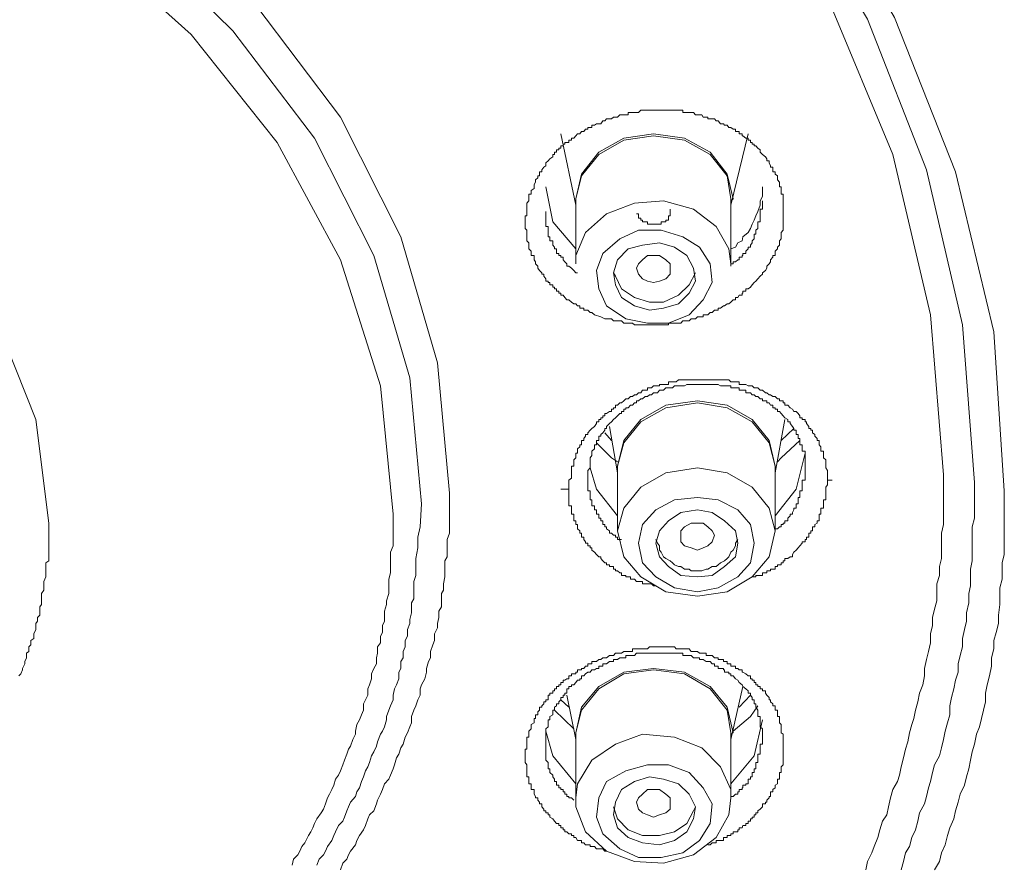
# Model space of a CAD drawing. Units: inches. Extents: x -373 to 691, y -614 to 143.
# Drawn here: x -62 to -50, y 35 to 45 of the extents above; entities that cross this region are included whole.
import ezdxf

# ---------------------------------------------------------------- set-up
doc = ezdxf.new("R2010")
doc.units = ezdxf.units.IN
doc.header["$MEASUREMENT"] = 0
doc.layers.add('图层 1', color=7, linetype='Continuous')

msp = doc.modelspace()

# ---------------------------------------------------------------- linework, layer by layer
at = {"layer": '图层 1', "color": 7, "lineweight": 9}
for points in [[(-82.185, 49.802), (-80.499, 51.118), (-78.618, 52.235), (-76.587, 53.157), (-74.432, 53.846), (-72.172, 54.323), (-69.893, 54.566), (-67.567, 54.566), (-65.266, 54.323), (-63.006, 53.846), (-60.856, 53.157), (-58.82, 52.235), (-56.957, 51.118), (-55.257, 49.802), (-53.787, 48.34), (-52.555, 46.729), (-51.566, 45.025), (-50.847, 43.206), (-50.396, 41.32), (-50.273, 39.444)], [(-81.911, 49.709), (-80.256, 50.967), (-78.423, 52.062), (-76.437, 52.981), (-74.309, 53.647), (-72.127, 54.12), (-69.867, 54.367), (-67.589, 54.367), (-65.337, 54.12), (-63.134, 53.647), (-61.024, 52.981), (-59.015, 52.062), (-57.187, 50.967), (-55.527, 49.709), (-54.087, 48.265), (-52.882, 46.68), (-51.884, 45.003), (-51.191, 43.228), (-50.767, 41.4), (-50.626, 39.541)], [(-50.988, 39.634), (-51.143, 41.519), (-51.588, 43.409), (-52.33, 45.192), (-53.363, 46.897), (-54.657, 48.495), (-56.171, 49.925), (-57.924, 51.162), (-59.862, 52.235), (-61.951, 53.078), (-64.123, 53.705), (-66.406, 54.071), (-68.728, 54.199), (-71.033, 54.071), (-73.311, 53.705), (-75.518, 53.078), (-77.602, 52.235), (-79.536, 51.162), (-81.267, 49.925), (-82.803, 48.495)], [(-80.653, 39.418), (-80.499, 40.954), (-80.053, 42.437), (-79.342, 43.85), (-78.37, 45.17), (-77.152, 46.336), (-75.717, 47.329), (-74.132, 48.115), (-72.392, 48.716), (-70.587, 49.051), (-68.728, 49.184), (-66.874, 49.051), (-65.037, 48.716), (-63.302, 48.115), (-61.717, 47.329), (-60.304, 46.336), (-59.099, 45.17), (-58.101, 43.85), (-57.39, 42.437), (-56.957, 40.954), (-56.816, 39.418)], [(-57.143, 39.289), (-57.284, 40.777), (-57.708, 42.217), (-58.405, 43.603), (-59.368, 44.866), (-60.533, 46.009), (-61.92, 46.976), (-63.478, 47.744), (-65.138, 48.318), (-66.922, 48.672), (-68.728, 48.786), (-70.538, 48.672), (-72.304, 48.318), (-73.982, 47.744), (-75.518, 46.976), (-76.905, 46.009), (-78.097, 44.866), (-79.033, 43.603), (-79.726, 42.217), (-80.15, 40.777), (-80.304, 39.289)], [(-57.478, 39.17), (-57.628, 40.68), (-58.101, 42.168), (-58.847, 43.55), (-59.862, 44.822), (-61.103, 45.939), (-62.591, 46.879), (-64.22, 47.594), (-65.955, 48.098), (-67.792, 48.34), (-69.646, 48.34), (-71.483, 48.098), (-73.24, 47.594), (-74.878, 46.879), (-76.331, 45.939), (-77.602, 44.822), (-78.618, 43.55), (-79.359, 42.168), (-79.81, 40.68), (-79.951, 39.17)], [(-75.916, 39.064), (-75.766, 40.283), (-75.298, 41.471), (-74.551, 42.535), (-73.536, 43.462), (-72.331, 44.177), (-70.935, 44.667), (-69.47, 44.945), (-67.968, 44.945), (-66.503, 44.667), (-65.138, 44.177), (-63.924, 43.462), (-62.918, 42.535), (-62.167, 41.471), (-61.69, 40.283), (-61.54, 39.064)], [(-55.032, 41.497), (-55.103, 41.519), (-55.138, 41.546), (-55.156, 41.546), (-55.182, 41.572), (-55.209, 41.572), (-55.231, 41.572), (-55.231, 41.599), (-55.257, 41.599), (-55.279, 41.599), (-55.279, 41.625), (-55.306, 41.625), (-55.324, 41.647), (-55.35, 41.647), (-55.377, 41.669), (-55.408, 41.696), (-55.43, 41.696), (-55.456, 41.722), (-55.474, 41.749), (-55.5, 41.749), (-55.5, 41.775), (-55.527, 41.775), (-55.527, 41.797), (-55.553, 41.797), (-55.553, 41.824), (-55.575, 41.824), (-55.575, 41.846), (-55.597, 41.846), (-55.597, 41.872), (-55.633, 41.872), (-55.633, 41.899), (-55.65, 41.899), (-55.65, 41.916), (-55.677, 41.916), (-55.677, 41.943), (-55.703, 41.974), (-55.703, 42), (-55.725, 42), (-55.725, 42.014), (-55.752, 42.04), (-55.774, 42.067), (-55.774, 42.093), (-55.8, 42.12), (-55.8, 42.142), (-55.818, 42.168), (-55.818, 42.199), (-55.818, 42.217), (-55.853, 42.217), (-55.853, 42.243), (-55.853, 42.27), (-55.88, 42.296), (-55.88, 42.318), (-55.88, 42.34), (-55.88, 42.367), (-55.902, 42.393), (-55.902, 42.415), (-55.902, 42.437), (-55.902, 42.468), (-55.902, 42.49), (-55.902, 42.517), (-55.924, 42.535), (-55.924, 42.561), (-55.924, 42.588), (-55.924, 42.614), (-55.924, 42.636), (-55.924, 42.658), (-55.924, 42.685), (-55.902, 42.685), (-55.902, 42.711), (-55.902, 42.738), (-55.902, 42.764), (-55.902, 42.791), (-55.902, 42.813), (-55.902, 42.835), (-55.88, 42.861), (-55.88, 42.888), (-55.88, 42.914), (-55.88, 42.941), (-55.853, 42.941), (-55.853, 42.958), (-55.853, 42.985), (-55.818, 43.007), (-55.818, 43.029), (-55.818, 43.056), (-55.8, 43.082), (-55.8, 43.109), (-55.774, 43.135), (-55.774, 43.157), (-55.752, 43.157), (-55.752, 43.179), (-55.752, 43.206), (-55.725, 43.206), (-55.725, 43.228), (-55.703, 43.259), (-55.677, 43.276), (-55.677, 43.312), (-55.65, 43.334), (-55.633, 43.356), (-55.597, 43.382), (-55.597, 43.409), (-55.575, 43.409), (-55.575, 43.435), (-55.553, 43.435), (-55.553, 43.462), (-55.527, 43.462), (-55.527, 43.484), (-55.5, 43.484), (-55.5, 43.51), (-55.474, 43.51), (-55.474, 43.532), (-55.456, 43.532), (-55.456, 43.55), (-55.43, 43.55), (-55.408, 43.55), (-55.408, 43.577), (-55.377, 43.577), (-55.377, 43.603), (-55.35, 43.603), (-55.324, 43.63), (-55.306, 43.652), (-55.279, 43.652), (-55.257, 43.682), (-55.231, 43.682), (-55.209, 43.709), (-55.182, 43.709), (-55.182, 43.727), (-55.156, 43.727), (-55.138, 43.727), (-55.138, 43.753), (-55.103, 43.753), (-55.081, 43.771), (-55.054, 43.771), (-55.032, 43.771), (-55.006, 43.806), (-54.984, 43.806), (-54.962, 43.828), (-54.926, 43.828), (-54.904, 43.828), (-54.882, 43.85), (-54.856, 43.85), (-54.834, 43.85), (-54.807, 43.877), (-54.785, 43.877), (-54.758, 43.877), (-54.736, 43.877), (-54.706, 43.877), (-54.706, 43.903), (-54.679, 43.903), (-54.657, 43.903), (-54.635, 43.903), (-54.608, 43.903), (-54.586, 43.903), (-54.56, 43.93), (-54.538, 43.93), (-54.507, 43.93), (-54.48, 43.93), (-54.458, 43.93), (-54.432, 43.93), (-54.41, 43.93), (-54.383, 43.93), (-54.361, 43.93), (-54.339, 43.93), (-54.317, 43.93), (-54.29, 43.93), (-54.264, 43.93), (-54.233, 43.93), (-54.211, 43.93), (-54.185, 43.93), (-54.162, 43.93), (-54.14, 43.93), (-54.114, 43.93), (-54.087, 43.93), (-54.065, 43.93), (-54.065, 43.903), (-54.043, 43.903), (-54.017, 43.903), (-53.99, 43.903), (-53.964, 43.903), (-53.937, 43.903), (-53.915, 43.877), (-53.889, 43.877), (-53.867, 43.877), (-53.84, 43.877), (-53.822, 43.85), (-53.787, 43.85), (-53.77, 43.85), (-53.77, 43.828), (-53.739, 43.828), (-53.717, 43.828), (-53.69, 43.828), (-53.672, 43.806), (-53.646, 43.806), (-53.619, 43.771), (-53.584, 43.771), (-53.571, 43.753), (-53.54, 43.753), (-53.522, 43.727), (-53.496, 43.727), (-53.469, 43.709), (-53.443, 43.709), (-53.443, 43.682), (-53.416, 43.682), (-53.399, 43.682), (-53.399, 43.652), (-53.363, 43.652), (-53.363, 43.63), (-53.354, 43.63), (-53.319, 43.603), (-53.293, 43.603), (-53.293, 43.577), (-53.266, 43.577), (-53.266, 43.55), (-53.244, 43.55), (-53.244, 43.532), (-53.222, 43.532), (-53.222, 43.51), (-53.204, 43.51), (-53.178, 43.484), (-53.151, 43.462), (-53.151, 43.435), (-53.125, 43.409), (-53.09, 43.382), (-53.072, 43.356), (-53.072, 43.334), (-53.045, 43.334), (-53.045, 43.312), (-53.028, 43.276), (-53.028, 43.259), (-53.001, 43.259), (-53.001, 43.228), (-53.001, 43.206), (-52.975, 43.206), (-52.975, 43.179), (-52.948, 43.157), (-52.948, 43.135), (-52.948, 43.109), (-52.922, 43.082), (-52.922, 43.056), (-52.922, 43.029), (-52.904, 43.029), (-52.904, 43.007), (-52.904, 42.985), (-52.904, 42.958), (-52.904, 42.941), (-52.882, 42.941), (-52.882, 42.914), (-52.882, 42.888), (-52.882, 42.861), (-52.882, 42.835), (-52.882, 42.813), (-52.882, 42.791), (-52.882, 42.764), (-52.882, 42.738), (-52.882, 42.711), (-52.882, 42.685), (-52.882, 42.658), (-52.882, 42.636), (-52.882, 42.614), (-52.882, 42.588), (-52.882, 42.561), (-52.882, 42.535), (-52.882, 42.517), (-52.904, 42.49), (-52.904, 42.468), (-52.904, 42.437), (-52.904, 42.415), (-52.922, 42.393), (-52.922, 42.367), (-52.922, 42.34), (-52.948, 42.318), (-52.948, 42.296), (-52.975, 42.27), (-52.975, 42.243), (-52.975, 42.217), (-53.001, 42.217), (-53.001, 42.199), (-53.028, 42.168), (-53.028, 42.142), (-53.045, 42.12), (-53.072, 42.093), (-53.072, 42.067), (-53.09, 42.04), (-53.125, 42.014), (-53.125, 42), (-53.151, 41.974), (-53.178, 41.943), (-53.204, 41.916), (-53.222, 41.899), (-53.244, 41.872), (-53.266, 41.846), (-53.293, 41.824), (-53.319, 41.824), (-53.319, 41.797), (-53.354, 41.797), (-53.354, 41.775), (-53.363, 41.775), (-53.363, 41.749), (-53.399, 41.749), (-53.416, 41.722), (-53.443, 41.722), (-53.443, 41.696), (-53.469, 41.696), (-53.496, 41.669), (-53.522, 41.647), (-53.54, 41.647), (-53.571, 41.625), (-53.584, 41.625), (-53.619, 41.599), (-53.646, 41.599), (-53.646, 41.572), (-53.672, 41.572), (-53.69, 41.572), (-53.717, 41.546), (-53.739, 41.546), (-53.77, 41.519), (-53.787, 41.519), (-53.822, 41.519), (-53.822, 41.497), (-53.84, 41.497), (-53.867, 41.497), (-53.889, 41.497), (-53.915, 41.471), (-53.937, 41.471), (-53.964, 41.471), (-53.99, 41.448), (-54.017, 41.448), (-54.043, 41.448), (-54.065, 41.448), (-54.087, 41.422), (-54.114, 41.422), (-54.14, 41.422), (-54.162, 41.422), (-54.185, 41.422), (-54.211, 41.422), (-54.233, 41.422), (-54.233, 41.4), (-54.264, 41.4), (-54.29, 41.4), (-54.317, 41.4), (-54.339, 41.4), (-54.361, 41.4), (-54.383, 41.4), (-54.41, 41.4), (-54.432, 41.4), (-54.458, 41.4), (-54.48, 41.4), (-54.507, 41.4), (-54.538, 41.4), (-54.56, 41.4), (-54.586, 41.4), (-54.608, 41.4), (-54.635, 41.4), (-54.657, 41.422), (-54.679, 41.422), (-54.706, 41.422), (-54.736, 41.422), (-54.758, 41.422), (-54.785, 41.448), (-54.807, 41.448), (-54.834, 41.448), (-54.882, 41.448), (-54.904, 41.471), (-54.926, 41.471), (-54.984, 41.471), (-55.032, 41.497), (-55.032, 41.497)], [(-55.5, 43.652), (-55.324, 42.813)], [(-55.324, 42.861), (-55.324, 42.888), (-55.257, 43.179), (-55.054, 43.435), (-54.758, 43.603), (-54.41, 43.652), (-54.043, 43.603), (-53.739, 43.435), (-53.54, 43.179), (-53.469, 42.888)], [(-53.496, 42.888), (-53.54, 43.157), (-53.739, 43.409), (-54.043, 43.577), (-54.41, 43.63), (-54.758, 43.577), (-55.054, 43.409), (-55.257, 43.157), (-55.324, 42.888)], [(-53.496, 42.813), (-53.293, 43.652)], [(-55.324, 42.296), (-55.597, 42.614), (-55.677, 43.029)], [(-53.496, 42.296), (-53.443, 42.318), (-53.416, 42.367), (-53.363, 42.393), (-53.354, 42.437), (-53.293, 42.49), (-53.266, 42.535), (-53.244, 42.588), (-53.222, 42.636), (-53.204, 42.685), (-53.178, 42.738), (-53.151, 42.813), (-53.151, 42.861), (-53.125, 42.914), (-53.125, 42.958), (-53.125, 43.029)], [(-55.324, 42.888), (-55.324, 42.12)], [(-55.324, 42.12), (-55.324, 42.217), (-55.209, 42.49), (-54.962, 42.711), (-54.635, 42.835), (-54.29, 42.861), (-53.937, 42.764), (-53.672, 42.561), (-53.522, 42.296)], [(-53.496, 42.12), (-53.496, 42.888)], [(-53.469, 42.888), (-53.496, 42.861)], [(-53.496, 42.093), (-53.496, 42.12), (-53.469, 42.12), (-53.469, 42.142), (-53.443, 42.142), (-53.416, 42.168), (-53.399, 42.168), (-53.399, 42.199), (-53.363, 42.199), (-53.363, 42.217), (-53.354, 42.217), (-53.354, 42.243), (-53.319, 42.243), (-53.319, 42.27), (-53.293, 42.296), (-53.293, 42.318), (-53.266, 42.318), (-53.266, 42.34), (-53.244, 42.367), (-53.244, 42.393), (-53.222, 42.415), (-53.222, 42.437), (-53.222, 42.468), (-53.204, 42.468), (-53.204, 42.49), (-53.204, 42.517), (-53.178, 42.535), (-53.178, 42.561), (-53.178, 42.588), (-53.178, 42.614), (-53.151, 42.614), (-53.151, 42.636), (-53.151, 42.658), (-53.151, 42.685), (-53.151, 42.711), (-53.151, 42.738), (-53.151, 42.764), (-53.125, 42.764), (-53.125, 42.791), (-53.125, 42.813), (-53.125, 42.835), (-53.125, 42.861)], [(-55.677, 42.738), (-55.677, 42.711), (-55.677, 42.685), (-55.677, 42.658), (-55.677, 42.636), (-55.677, 42.614), (-55.677, 42.588), (-55.677, 42.561), (-55.65, 42.561), (-55.65, 42.535), (-55.65, 42.517), (-55.65, 42.49), (-55.65, 42.468), (-55.65, 42.437), (-55.633, 42.437), (-55.633, 42.415), (-55.633, 42.393), (-55.597, 42.393), (-55.597, 42.367), (-55.597, 42.34), (-55.575, 42.318), (-55.575, 42.296), (-55.553, 42.296), (-55.553, 42.27), (-55.553, 42.243), (-55.527, 42.243), (-55.527, 42.217), (-55.5, 42.217), (-55.5, 42.199), (-55.474, 42.199), (-55.474, 42.168), (-55.456, 42.142), (-55.43, 42.12), (-55.43, 42.093), (-55.408, 42.093), (-55.377, 42.067), (-55.35, 42.04), (-55.324, 42.014), (-55.306, 42.014)], [(-54.608, 42.711), (-54.586, 42.711), (-54.586, 42.685), (-54.586, 42.658), (-54.56, 42.658), (-54.56, 42.636), (-54.538, 42.636), (-54.538, 42.614), (-54.507, 42.614), (-54.48, 42.614), (-54.48, 42.588), (-54.458, 42.588), (-54.432, 42.588), (-54.41, 42.588), (-54.383, 42.588), (-54.361, 42.588), (-54.339, 42.588), (-54.317, 42.588), (-54.317, 42.614), (-54.29, 42.614), (-54.264, 42.614), (-54.264, 42.636), (-54.233, 42.636), (-54.233, 42.658), (-54.233, 42.685), (-54.211, 42.685), (-54.211, 42.711), (-54.211, 42.738), (-54.211, 42.764)], [(-53.867, 42.318), (-53.739, 42.12), (-53.717, 41.899), (-53.822, 41.696), (-53.99, 41.519), (-54.233, 41.422), (-54.48, 41.422), (-54.736, 41.471), (-54.962, 41.625), (-55.054, 41.824), (-55.081, 42.04), (-55.006, 42.243), (-54.807, 42.415), (-54.586, 42.517), (-54.317, 42.517), (-54.065, 42.437), (-53.867, 42.318), (-53.867, 42.318)], [(-54.882, 42.014), (-54.856, 41.872), (-54.785, 41.722), (-54.635, 41.625), (-54.458, 41.572), (-54.29, 41.599), (-54.114, 41.647), (-53.99, 41.775), (-53.915, 41.916), (-53.937, 42.067), (-54.017, 42.217), (-54.162, 42.318), (-54.339, 42.367), (-54.538, 42.34), (-54.706, 42.296), (-54.834, 42.168), (-54.882, 42.014), (-54.882, 42.014)], [(-53.522, 42.296), (-53.496, 42.12)], [(-54.586, 42), (-54.608, 42.067), (-54.586, 42.12), (-54.538, 42.168), (-54.48, 42.217), (-54.41, 42.217), (-54.339, 42.217), (-54.264, 42.168), (-54.211, 42.12), (-54.211, 42.067), (-54.211, 42), (-54.264, 41.943), (-54.339, 41.916), (-54.41, 41.899), (-54.48, 41.916), (-54.538, 41.943), (-54.586, 42), (-54.586, 42)], [(-54.882, 42.014), (-54.856, 41.974), (-54.785, 41.824), (-54.635, 41.722), (-54.458, 41.669), (-54.29, 41.669), (-54.114, 41.749), (-53.99, 41.872), (-53.915, 42.014)], [(-55.408, 39.462), (-55.408, 39.488), (-55.408, 39.515), (-55.408, 39.541), (-55.408, 39.568), (-55.377, 39.594), (-55.377, 39.612), (-55.377, 39.634), (-55.377, 39.656), (-55.377, 39.682), (-55.377, 39.713), (-55.377, 39.735), (-55.35, 39.735), (-55.35, 39.762), (-55.35, 39.784), (-55.35, 39.81), (-55.324, 39.833), (-55.324, 39.859), (-55.324, 39.886), (-55.306, 39.886), (-55.306, 39.912), (-55.306, 39.938), (-55.279, 39.961), (-55.279, 39.987), (-55.257, 39.987), (-55.257, 40.009), (-55.257, 40.036), (-55.231, 40.036), (-55.231, 40.062), (-55.209, 40.089), (-55.209, 40.106), (-55.182, 40.106), (-55.182, 40.128), (-55.156, 40.159), (-55.138, 40.177), (-55.103, 40.203), (-55.081, 40.239), (-55.081, 40.256), (-55.054, 40.256), (-55.054, 40.283), (-55.032, 40.283), (-55.032, 40.305), (-55.006, 40.305), (-55.006, 40.327), (-54.984, 40.327), (-54.984, 40.354), (-54.962, 40.354), (-54.926, 40.38), (-54.904, 40.38), (-54.904, 40.406), (-54.882, 40.406), (-54.882, 40.424), (-54.856, 40.424), (-54.856, 40.455), (-54.834, 40.455), (-54.807, 40.482), (-54.785, 40.482), (-54.758, 40.504), (-54.736, 40.53), (-54.706, 40.53), (-54.679, 40.557), (-54.657, 40.557), (-54.635, 40.574), (-54.608, 40.574), (-54.586, 40.601), (-54.56, 40.601), (-54.538, 40.632), (-54.507, 40.632), (-54.48, 40.632), (-54.48, 40.658), (-54.458, 40.658), (-54.432, 40.658), (-54.41, 40.68), (-54.383, 40.68), (-54.361, 40.68), (-54.339, 40.68), (-54.339, 40.698), (-54.317, 40.698), (-54.29, 40.698), (-54.264, 40.698), (-54.233, 40.698), (-54.233, 40.729), (-54.211, 40.729), (-54.185, 40.729), (-54.162, 40.729), (-54.14, 40.729), (-54.114, 40.751), (-54.087, 40.751), (-54.065, 40.751), (-54.043, 40.751), (-54.017, 40.751), (-53.99, 40.751), (-53.964, 40.751), (-53.937, 40.751), (-53.915, 40.751), (-53.889, 40.751), (-53.867, 40.751), (-53.84, 40.751), (-53.822, 40.751), (-53.787, 40.751), (-53.77, 40.751), (-53.739, 40.751), (-53.717, 40.751), (-53.69, 40.751), (-53.672, 40.751), (-53.646, 40.751), (-53.619, 40.751), (-53.584, 40.751), (-53.571, 40.751), (-53.54, 40.751), (-53.522, 40.751), (-53.496, 40.729), (-53.469, 40.729), (-53.443, 40.729), (-53.416, 40.729), (-53.399, 40.729), (-53.399, 40.698), (-53.363, 40.698), (-53.354, 40.698), (-53.319, 40.698), (-53.293, 40.68), (-53.266, 40.68), (-53.244, 40.68), (-53.222, 40.658), (-53.204, 40.658), (-53.178, 40.658), (-53.151, 40.632), (-53.125, 40.632), (-53.09, 40.601), (-53.072, 40.601), (-53.045, 40.574), (-53.028, 40.574), (-53.001, 40.557), (-52.975, 40.557), (-52.948, 40.53), (-52.922, 40.53), (-52.922, 40.504), (-52.904, 40.504), (-52.882, 40.504), (-52.882, 40.482), (-52.86, 40.482), (-52.86, 40.455), (-52.825, 40.455), (-52.798, 40.424), (-52.772, 40.406), (-52.754, 40.38), (-52.728, 40.38), (-52.705, 40.354), (-52.683, 40.327), (-52.683, 40.305), (-52.657, 40.305), (-52.657, 40.283), (-52.622, 40.283), (-52.622, 40.256), (-52.604, 40.256), (-52.604, 40.239), (-52.577, 40.203), (-52.577, 40.177), (-52.555, 40.177), (-52.555, 40.159), (-52.533, 40.159), (-52.533, 40.128), (-52.507, 40.106), (-52.507, 40.089), (-52.48, 40.062), (-52.48, 40.036), (-52.454, 40.036), (-52.454, 40.009), (-52.454, 39.987), (-52.436, 39.961), (-52.436, 39.938), (-52.436, 39.912), (-52.405, 39.912), (-52.405, 39.886), (-52.405, 39.859), (-52.405, 39.833), (-52.379, 39.81), (-52.379, 39.784), (-52.379, 39.762), (-52.379, 39.735), (-52.379, 39.713), (-52.357, 39.682), (-52.357, 39.656), (-52.357, 39.634), (-52.357, 39.612), (-52.357, 39.568)], [(-52.622, 39.713), (-52.622, 39.735), (-52.622, 39.762), (-52.622, 39.784), (-52.622, 39.81), (-52.622, 39.833), (-52.622, 39.859), (-52.622, 39.886), (-52.622, 39.912), (-52.657, 39.912), (-52.657, 39.938), (-52.657, 39.961), (-52.657, 39.987), (-52.683, 39.987), (-52.683, 40.009), (-52.683, 40.036), (-52.683, 40.062), (-52.705, 40.062), (-52.705, 40.089), (-52.705, 40.106), (-52.728, 40.106), (-52.728, 40.128), (-52.728, 40.159), (-52.754, 40.159), (-52.754, 40.177), (-52.772, 40.203), (-52.798, 40.239), (-52.798, 40.256), (-52.825, 40.256), (-52.825, 40.283), (-52.86, 40.305), (-52.882, 40.327), (-52.904, 40.354), (-52.922, 40.38), (-52.948, 40.38), (-52.948, 40.406), (-52.975, 40.406), (-52.975, 40.424), (-53.001, 40.424), (-53.001, 40.455), (-53.028, 40.455), (-53.045, 40.482), (-53.072, 40.482), (-53.072, 40.504), (-53.09, 40.504), (-53.125, 40.504), (-53.125, 40.53), (-53.151, 40.53), (-53.178, 40.557), (-53.204, 40.557), (-53.222, 40.574), (-53.244, 40.574), (-53.266, 40.601), (-53.293, 40.601), (-53.319, 40.601), (-53.319, 40.632), (-53.354, 40.632), (-53.363, 40.632), (-53.399, 40.632), (-53.399, 40.658), (-53.416, 40.658), (-53.443, 40.658), (-53.469, 40.658), (-53.496, 40.658), (-53.496, 40.68), (-53.522, 40.68), (-53.54, 40.68), (-53.571, 40.68), (-53.584, 40.68), (-53.619, 40.68), (-53.646, 40.698), (-53.672, 40.698), (-53.69, 40.698), (-53.717, 40.698), (-53.739, 40.698), (-53.77, 40.698), (-53.787, 40.698), (-53.822, 40.698), (-53.84, 40.698), (-53.867, 40.698), (-53.889, 40.698), (-53.915, 40.698), (-53.937, 40.698), (-53.964, 40.698), (-53.99, 40.698), (-54.017, 40.698), (-54.043, 40.68), (-54.065, 40.68), (-54.087, 40.68), (-54.114, 40.68), (-54.14, 40.68), (-54.162, 40.68), (-54.185, 40.658), (-54.211, 40.658), (-54.233, 40.658), (-54.264, 40.658), (-54.29, 40.632), (-54.317, 40.632), (-54.339, 40.632), (-54.361, 40.601), (-54.383, 40.601), (-54.41, 40.601), (-54.432, 40.574), (-54.458, 40.574), (-54.48, 40.557), (-54.507, 40.557), (-54.538, 40.53), (-54.56, 40.53), (-54.586, 40.504), (-54.608, 40.504), (-54.608, 40.482), (-54.635, 40.482), (-54.657, 40.455), (-54.679, 40.455), (-54.706, 40.424), (-54.736, 40.424), (-54.736, 40.406), (-54.758, 40.406), (-54.758, 40.38), (-54.785, 40.38), (-54.785, 40.354), (-54.807, 40.354), (-54.834, 40.327), (-54.856, 40.305), (-54.882, 40.283), (-54.904, 40.256), (-54.926, 40.239), (-54.962, 40.203), (-54.962, 40.177), (-54.984, 40.177), (-54.984, 40.159), (-55.006, 40.128), (-55.032, 40.106), (-55.032, 40.089), (-55.054, 40.089), (-55.054, 40.062), (-55.054, 40.036), (-55.081, 40.036), (-55.081, 40.009), (-55.081, 39.987), (-55.103, 39.987), (-55.103, 39.961), (-55.103, 39.938), (-55.138, 39.912), (-55.138, 39.886), (-55.138, 39.859), (-55.156, 39.833), (-55.156, 39.81), (-55.156, 39.784), (-55.156, 39.762), (-55.156, 39.735), (-55.156, 39.713), (-55.182, 39.682), (-55.182, 39.656), (-55.182, 39.612), (-55.182, 39.594)], [(-54.834, 39.713), (-54.834, 39.735), (-54.758, 40.036), (-54.56, 40.283), (-54.264, 40.455), (-53.889, 40.504), (-53.54, 40.455), (-53.244, 40.283), (-53.045, 40.036), (-52.975, 39.735)], [(-52.975, 39.735), (-53.045, 40.009), (-53.244, 40.256), (-53.54, 40.424), (-53.889, 40.482), (-54.264, 40.424), (-54.56, 40.256), (-54.758, 40.009), (-54.834, 39.735)], [(-54.926, 40.203), (-54.834, 39.656)], [(-52.975, 39.656), (-52.86, 40.283)], [(-52.754, 40.177), (-52.904, 40.036)], [(-54.904, 40.036), (-54.984, 40.128)], [(-55.081, 40.009), (-54.904, 39.833), (-54.834, 39.784)], [(-52.948, 39.784), (-52.904, 39.833), (-52.683, 40.036)], [(-52.622, 39.886), (-52.728, 39.462), (-52.975, 39.148)], [(-54.834, 39.148), (-55.081, 39.462), (-55.156, 39.713)], [(-54.834, 39.735), (-54.834, 38.972)], [(-53.045, 39.241), (-52.975, 38.972), (-53.045, 38.667), (-53.244, 38.429), (-53.54, 38.252), (-53.889, 38.203), (-54.264, 38.252), (-54.56, 38.429), (-54.758, 38.667), (-54.834, 38.972), (-54.758, 39.241), (-54.56, 39.488), (-54.264, 39.656), (-53.889, 39.713), (-53.54, 39.656), (-53.244, 39.488), (-53.045, 39.241), (-53.045, 39.241)], [(-52.975, 38.972), (-52.975, 39.735)], [(-52.975, 39.735), (-52.975, 39.713)], [(-52.975, 38.972), (-52.975, 38.994), (-52.948, 38.994), (-52.922, 39.02), (-52.904, 39.02), (-52.904, 39.047), (-52.882, 39.047), (-52.882, 39.064), (-52.86, 39.064), (-52.86, 39.091), (-52.825, 39.091), (-52.825, 39.122), (-52.798, 39.148), (-52.798, 39.17), (-52.772, 39.17), (-52.772, 39.188), (-52.754, 39.219), (-52.754, 39.241), (-52.728, 39.241), (-52.728, 39.267), (-52.728, 39.289), (-52.705, 39.289), (-52.705, 39.316), (-52.705, 39.338), (-52.705, 39.365), (-52.683, 39.365), (-52.683, 39.391), (-52.683, 39.418), (-52.683, 39.444), (-52.657, 39.444), (-52.657, 39.462), (-52.657, 39.488), (-52.657, 39.515), (-52.657, 39.541), (-52.657, 39.568), (-52.622, 39.568), (-52.622, 39.594), (-52.622, 39.612), (-52.622, 39.634), (-52.622, 39.656), (-52.622, 39.682), (-52.622, 39.713)], [(-55.182, 39.594), (-55.182, 39.568), (-55.182, 39.541), (-55.182, 39.515), (-55.182, 39.488), (-55.182, 39.462), (-55.182, 39.444), (-55.156, 39.444), (-55.156, 39.418), (-55.156, 39.391), (-55.156, 39.365), (-55.156, 39.338), (-55.138, 39.338), (-55.138, 39.316), (-55.138, 39.289), (-55.138, 39.267), (-55.103, 39.267), (-55.103, 39.241), (-55.103, 39.219), (-55.081, 39.219), (-55.081, 39.188), (-55.081, 39.17), (-55.054, 39.17), (-55.054, 39.148), (-55.054, 39.122), (-55.032, 39.122), (-55.032, 39.091), (-55.006, 39.091), (-55.006, 39.064), (-55.006, 39.047), (-54.984, 39.047), (-54.984, 39.02), (-54.962, 39.02), (-54.962, 38.994), (-54.926, 38.972), (-54.926, 38.945), (-54.904, 38.945), (-54.882, 38.923), (-54.856, 38.923), (-54.856, 38.897), (-54.834, 38.897), (-54.834, 38.87), (-54.807, 38.87), (-54.785, 38.87)], [(-51.906, 34.976), (-51.884, 35.073), (-51.836, 35.175), (-51.809, 35.25), (-51.765, 35.356), (-51.739, 35.448), (-51.708, 35.55), (-51.659, 35.625), (-51.637, 35.718), (-51.615, 35.824), (-51.588, 35.921), (-51.531, 36.018), (-51.509, 36.093), (-51.487, 36.19), (-51.46, 36.296), (-51.438, 36.398), (-51.412, 36.486), (-51.39, 36.592), (-51.363, 36.689), (-51.341, 36.76), (-51.319, 36.857), (-51.293, 36.958), (-51.271, 37.06), (-51.235, 37.157), (-51.213, 37.263), (-51.213, 37.351), (-51.191, 37.457), (-51.165, 37.55), (-51.143, 37.651), (-51.143, 37.757), (-51.12, 37.855), (-51.12, 37.952), (-51.094, 38.049), (-51.067, 38.146), (-51.067, 38.252), (-51.067, 38.349), (-51.037, 38.446), (-51.037, 38.552), (-51.014, 38.645), (-51.014, 38.746), (-51.014, 38.844), (-51.014, 38.945), (-50.988, 39.047), (-50.988, 39.148), (-50.988, 39.241), (-50.988, 39.338), (-50.988, 39.444), (-50.988, 39.541), (-50.988, 39.634)], [(-52.357, 39.568), (-52.357, 39.541), (-52.357, 39.515), (-52.379, 39.488), (-52.379, 39.462), (-52.379, 39.444), (-52.379, 39.418), (-52.379, 39.391), (-52.379, 39.365), (-52.379, 39.338), (-52.405, 39.338), (-52.405, 39.316), (-52.405, 39.289), (-52.405, 39.267), (-52.405, 39.241), (-52.436, 39.241), (-52.436, 39.219), (-52.436, 39.188), (-52.436, 39.17), (-52.454, 39.17), (-52.454, 39.148), (-52.454, 39.122), (-52.454, 39.091), (-52.48, 39.091), (-52.48, 39.064), (-52.507, 39.047), (-52.507, 39.02), (-52.533, 39.02), (-52.533, 38.994), (-52.533, 38.972), (-52.555, 38.972), (-52.555, 38.945), (-52.577, 38.945), (-52.577, 38.923), (-52.577, 38.897), (-52.604, 38.897), (-52.604, 38.87), (-52.622, 38.87), (-52.622, 38.844), (-52.657, 38.844), (-52.657, 38.826), (-52.683, 38.795), (-52.705, 38.773), (-52.728, 38.746), (-52.754, 38.72), (-52.772, 38.693), (-52.772, 38.667), (-52.798, 38.667), (-52.825, 38.645), (-52.86, 38.645), (-52.86, 38.618), (-52.882, 38.618), (-52.882, 38.596), (-52.904, 38.596), (-52.904, 38.57), (-52.922, 38.57), (-52.948, 38.57), (-52.948, 38.552), (-52.975, 38.552), (-52.975, 38.521), (-53.001, 38.521), (-53.028, 38.521), (-53.028, 38.499), (-53.045, 38.499), (-53.072, 38.499), (-53.072, 38.477), (-53.09, 38.477), (-53.125, 38.477), (-53.125, 38.446), (-53.151, 38.446), (-53.178, 38.446), (-53.204, 38.446), (-53.204, 38.429), (-53.222, 38.429), (-53.244, 38.429)], [(-52.304, 39.568), (-52.357, 39.568)], [(-50.626, 39.541), (-50.626, 39.316), (-50.626, 39.122), (-50.652, 39.02), (-50.652, 38.923), (-50.652, 38.826), (-50.652, 38.72), (-50.652, 38.618), (-50.67, 38.521), (-50.67, 38.429), (-50.67, 38.323), (-50.692, 38.234), (-50.692, 38.124), (-50.719, 38.005), (-50.719, 37.908), (-50.741, 37.81), (-50.767, 37.704), (-50.767, 37.603), (-50.794, 37.501), (-50.816, 37.404), (-50.816, 37.307), (-50.847, 37.21), (-50.869, 37.108), (-50.895, 37.007), (-50.917, 36.91), (-50.917, 36.804), (-50.944, 36.707), (-50.97, 36.61), (-50.988, 36.512), (-51.014, 36.415), (-51.037, 36.318), (-51.094, 36.212), (-51.12, 36.124), (-51.143, 36.018), (-51.165, 35.943), (-51.191, 35.841), (-51.213, 35.753), (-51.271, 35.647), (-51.293, 35.55), (-51.319, 35.448), (-51.363, 35.356), (-51.39, 35.25), (-51.438, 35.175), (-51.46, 35.073), (-51.487, 34.976)], [(-56.816, 39.418), (-56.816, 39.338), (-56.816, 39.267), (-56.816, 39.219), (-56.816, 39.148), (-56.816, 39.064), (-56.816, 39.02), (-56.816, 38.945), (-56.842, 38.87), (-56.842, 38.826), (-56.842, 38.746), (-56.842, 38.667), (-56.869, 38.618), (-56.869, 38.552), (-56.869, 38.477), (-56.869, 38.429), (-56.887, 38.349), (-56.887, 38.274), (-56.909, 38.234), (-56.909, 38.146), (-56.909, 38.075), (-56.94, 38.027), (-56.94, 37.952), (-56.957, 37.881), (-56.957, 37.828), (-56.993, 37.757), (-56.993, 37.678), (-57.01, 37.629), (-57.037, 37.55), (-57.037, 37.475), (-57.063, 37.431), (-57.085, 37.351), (-57.085, 37.307), (-57.107, 37.228), (-57.143, 37.157), (-57.16, 37.108), (-57.16, 37.033), (-57.187, 36.98), (-57.213, 36.91), (-57.235, 36.857), (-57.262, 36.782), (-57.262, 36.707), (-57.284, 36.662), (-57.31, 36.592), (-57.337, 36.539), (-57.359, 36.459), (-57.39, 36.415), (-57.412, 36.34), (-57.438, 36.296), (-57.461, 36.212), (-57.478, 36.168), (-57.509, 36.093), (-57.531, 36.044), (-57.58, 35.991), (-57.606, 35.921), (-57.628, 35.868), (-57.664, 35.797), (-57.677, 35.753), (-57.708, 35.673), (-57.756, 35.625), (-57.778, 35.576), (-57.805, 35.497), (-57.827, 35.448), (-57.876, 35.382), (-57.906, 35.32), (-57.924, 35.272), (-57.982, 35.197), (-58.004, 35.153), (-58.026, 35.1), (-58.074, 35.055), (-58.101, 34.976)], [(-55.5, 39.462), (-55.408, 39.462)], [(-54.383, 38.323), (-54.41, 38.323), (-54.432, 38.349), (-54.458, 38.349), (-54.48, 38.349), (-54.507, 38.349), (-54.538, 38.349), (-54.538, 38.376), (-54.56, 38.376), (-54.586, 38.376), (-54.608, 38.376), (-54.635, 38.402), (-54.657, 38.402), (-54.679, 38.402), (-54.679, 38.429), (-54.706, 38.429), (-54.736, 38.429), (-54.736, 38.446), (-54.758, 38.446), (-54.785, 38.446), (-54.785, 38.477), (-54.807, 38.477), (-54.834, 38.499), (-54.856, 38.499), (-54.856, 38.521), (-54.882, 38.521), (-54.882, 38.552), (-54.904, 38.552), (-54.926, 38.552), (-54.926, 38.57), (-54.962, 38.57), (-54.962, 38.596), (-54.984, 38.596), (-55.006, 38.618), (-55.032, 38.645), (-55.032, 38.667), (-55.054, 38.667), (-55.081, 38.693), (-55.103, 38.72), (-55.138, 38.746), (-55.138, 38.773), (-55.156, 38.773), (-55.156, 38.795), (-55.182, 38.795), (-55.182, 38.826), (-55.209, 38.826), (-55.209, 38.844), (-55.231, 38.87), (-55.231, 38.897), (-55.257, 38.897), (-55.257, 38.923), (-55.257, 38.945), (-55.279, 38.945), (-55.279, 38.972), (-55.306, 38.994), (-55.306, 39.02), (-55.306, 39.047), (-55.324, 39.047), (-55.324, 39.064), (-55.324, 39.091), (-55.35, 39.091), (-55.35, 39.122), (-55.35, 39.148), (-55.35, 39.17), (-55.377, 39.17), (-55.377, 39.188), (-55.377, 39.219), (-55.377, 39.241), (-55.377, 39.267), (-55.408, 39.267), (-55.408, 39.289), (-55.408, 39.316), (-55.408, 39.338), (-55.408, 39.365), (-55.408, 39.391), (-55.408, 39.418), (-55.408, 39.444), (-55.408, 39.462)], [(-53.266, 39.047), (-53.222, 38.826), (-53.266, 38.596), (-53.416, 38.429), (-53.646, 38.3), (-53.889, 38.252), (-54.162, 38.3), (-54.383, 38.429), (-54.538, 38.596), (-54.586, 38.826), (-54.538, 39.047), (-54.383, 39.219), (-54.162, 39.338), (-53.889, 39.365), (-53.646, 39.338), (-53.416, 39.219), (-53.266, 39.047), (-53.266, 39.047)], [(-50.273, 39.444), (-50.273, 39.338), (-50.273, 39.219), (-50.273, 39.122), (-50.273, 39.02), (-50.273, 38.923), (-50.273, 38.826), (-50.273, 38.693), (-50.299, 38.596), (-50.299, 38.499), (-50.299, 38.402), (-50.326, 38.3), (-50.326, 38.203), (-50.326, 38.102), (-50.343, 37.978), (-50.343, 37.881), (-50.37, 37.775), (-50.396, 37.678), (-50.396, 37.581), (-50.423, 37.475), (-50.423, 37.378), (-50.449, 37.263), (-50.476, 37.157), (-50.494, 37.06), (-50.494, 36.958), (-50.52, 36.857), (-50.542, 36.76), (-50.564, 36.662), (-50.599, 36.574), (-50.626, 36.459), (-50.652, 36.367), (-50.67, 36.27), (-50.692, 36.168), (-50.719, 36.071), (-50.741, 35.974), (-50.794, 35.868), (-50.816, 35.775), (-50.847, 35.673), (-50.869, 35.576), (-50.917, 35.47), (-50.944, 35.382), (-50.97, 35.272), (-51.014, 35.175), (-51.037, 35.073), (-51.094, 34.976)], [(-58.379, 35.029), (-58.352, 35.1), (-58.299, 35.153), (-58.277, 35.197), (-58.251, 35.25), (-58.202, 35.32), (-58.18, 35.382), (-58.158, 35.422), (-58.123, 35.497), (-58.074, 35.55), (-58.052, 35.598), (-58.026, 35.673), (-58.004, 35.718), (-57.982, 35.775), (-57.924, 35.841), (-57.906, 35.894), (-57.876, 35.943), (-57.853, 36.018), (-57.827, 36.071), (-57.805, 36.141), (-57.778, 36.19), (-57.756, 36.239), (-57.734, 36.318), (-57.708, 36.367), (-57.677, 36.433), (-57.664, 36.486), (-57.628, 36.574), (-57.606, 36.61), (-57.58, 36.662), (-57.558, 36.742), (-57.558, 36.782), (-57.531, 36.857), (-57.509, 36.91), (-57.478, 36.98), (-57.478, 37.033), (-57.461, 37.108), (-57.438, 37.157), (-57.412, 37.228), (-57.412, 37.307), (-57.39, 37.351), (-57.39, 37.431), (-57.359, 37.475), (-57.359, 37.55), (-57.337, 37.603), (-57.337, 37.678), (-57.31, 37.731), (-57.31, 37.81), (-57.284, 37.881), (-57.284, 37.925), (-57.262, 38.005), (-57.262, 38.049), (-57.262, 38.124), (-57.235, 38.172), (-57.235, 38.252), (-57.235, 38.323), (-57.235, 38.376), (-57.213, 38.446), (-57.213, 38.499), (-57.213, 38.645), (-57.187, 38.773), (-57.187, 38.897), (-57.16, 39.02), (-57.143, 39.289)], [(-58.67, 35.029), (-58.653, 35.1), (-58.604, 35.153), (-58.578, 35.197), (-58.555, 35.25), (-58.52, 35.294), (-58.476, 35.382), (-58.45, 35.422), (-58.427, 35.47), (-58.405, 35.523), (-58.379, 35.576), (-58.326, 35.647), (-58.299, 35.691), (-58.277, 35.753), (-58.251, 35.824), (-58.229, 35.868), (-58.202, 35.921), (-58.18, 35.974), (-58.158, 36.044), (-58.123, 36.093), (-58.101, 36.141), (-58.074, 36.212), (-58.052, 36.27), (-58.026, 36.34), (-58.004, 36.398), (-57.982, 36.433), (-57.955, 36.512), (-57.924, 36.574), (-57.924, 36.61), (-57.906, 36.689), (-57.876, 36.742), (-57.853, 36.804), (-57.827, 36.857), (-57.827, 36.932), (-57.805, 36.98), (-57.778, 37.033), (-57.778, 37.108), (-57.756, 37.157), (-57.734, 37.228), (-57.734, 37.285), (-57.708, 37.351), (-57.677, 37.404), (-57.677, 37.475), (-57.664, 37.528), (-57.664, 37.603), (-57.628, 37.651), (-57.628, 37.731), (-57.606, 37.775), (-57.606, 37.855), (-57.58, 37.908), (-57.58, 37.978), (-57.58, 38.027), (-57.558, 38.102), (-57.558, 38.146), (-57.531, 38.234), (-57.531, 38.274), (-57.531, 38.349), (-57.531, 38.402), (-57.509, 38.477), (-57.509, 38.521), (-57.509, 38.596), (-57.509, 38.645), (-57.509, 38.72), (-57.478, 38.795), (-57.478, 38.844), (-57.478, 38.923), (-57.478, 38.972), (-57.478, 39.047), (-57.478, 39.091), (-57.478, 39.17)], [(-54.339, 38.972), (-54.383, 38.826), (-54.339, 38.667), (-54.233, 38.552), (-54.087, 38.446), (-53.889, 38.429), (-53.717, 38.446), (-53.571, 38.552), (-53.443, 38.667), (-53.416, 38.826), (-53.443, 38.972), (-53.571, 39.091), (-53.717, 39.188), (-53.889, 39.219), (-54.087, 39.188), (-54.233, 39.091), (-54.339, 38.972), (-54.339, 38.972)], [(-61.54, 39.064), (-61.54, 39.02), (-61.54, 38.994), (-61.54, 38.945), (-61.54, 38.923), (-61.54, 38.87), (-61.54, 38.826), (-61.54, 38.795), (-61.54, 38.746), (-61.54, 38.693), (-61.54, 38.667), (-61.54, 38.618), (-61.575, 38.596), (-61.575, 38.552), (-61.575, 38.499), (-61.575, 38.477), (-61.575, 38.429), (-61.597, 38.376), (-61.597, 38.349), (-61.597, 38.3), (-61.597, 38.274), (-61.624, 38.234), (-61.624, 38.172), (-61.624, 38.146), (-61.624, 38.102), (-61.646, 38.075), (-61.646, 38.027), (-61.646, 37.978), (-61.673, 37.952), (-61.673, 37.908), (-61.69, 37.881), (-61.69, 37.828), (-61.69, 37.81), (-61.717, 37.757), (-61.717, 37.704), (-61.752, 37.678), (-61.752, 37.629), (-61.774, 37.603), (-61.774, 37.55), (-61.801, 37.528), (-61.801, 37.475), (-61.823, 37.431), (-61.823, 37.404), (-61.849, 37.351), (-61.849, 37.334), (-61.867, 37.285), (-61.893, 37.263)], [(-54.087, 38.844), (-54.087, 38.923), (-54.087, 38.972), (-54.043, 39.02), (-53.964, 39.064), (-53.889, 39.064), (-53.822, 39.064), (-53.77, 39.02), (-53.717, 38.972), (-53.69, 38.923), (-53.717, 38.844), (-53.77, 38.795), (-53.822, 38.773), (-53.889, 38.746), (-53.964, 38.773), (-54.043, 38.795), (-54.087, 38.844), (-54.087, 38.844)], [(-54.383, 38.87), (-54.361, 38.826), (-54.339, 38.795), (-54.339, 38.746), (-54.317, 38.72), (-54.29, 38.667), (-54.264, 38.645), (-54.211, 38.618), (-54.185, 38.596), (-54.162, 38.57), (-54.114, 38.552), (-54.087, 38.552), (-54.043, 38.521), (-53.99, 38.521), (-53.964, 38.499), (-53.915, 38.499), (-53.867, 38.499), (-53.84, 38.499), (-53.787, 38.521), (-53.77, 38.521), (-53.717, 38.552), (-53.672, 38.552), (-53.646, 38.57), (-53.619, 38.596), (-53.571, 38.618), (-53.54, 38.645), (-53.522, 38.667), (-53.496, 38.72), (-53.469, 38.746), (-53.443, 38.795), (-53.443, 38.826), (-53.416, 38.87)], [(-54.962, 35.197), (-54.984, 35.197), (-55.006, 35.223), (-55.032, 35.223), (-55.054, 35.223), (-55.081, 35.223), (-55.103, 35.25), (-55.138, 35.25), (-55.156, 35.25), (-55.156, 35.272), (-55.182, 35.272), (-55.209, 35.272), (-55.231, 35.294), (-55.257, 35.294), (-55.257, 35.32), (-55.279, 35.32), (-55.306, 35.32), (-55.324, 35.356), (-55.35, 35.356), (-55.35, 35.382), (-55.377, 35.382), (-55.377, 35.4), (-55.408, 35.4), (-55.43, 35.422), (-55.456, 35.422), (-55.456, 35.448), (-55.474, 35.448), (-55.474, 35.47), (-55.5, 35.47), (-55.5, 35.497), (-55.527, 35.497), (-55.527, 35.523), (-55.553, 35.523), (-55.575, 35.55), (-55.597, 35.576), (-55.633, 35.598), (-55.633, 35.625), (-55.65, 35.625), (-55.65, 35.647), (-55.677, 35.647), (-55.677, 35.673), (-55.703, 35.673), (-55.703, 35.691), (-55.725, 35.718), (-55.725, 35.753), (-55.752, 35.753), (-55.752, 35.775), (-55.774, 35.797), (-55.774, 35.824), (-55.8, 35.824), (-55.8, 35.841), (-55.818, 35.868), (-55.818, 35.894), (-55.818, 35.921), (-55.853, 35.921), (-55.853, 35.943), (-55.853, 35.974), (-55.853, 35.991), (-55.88, 35.991), (-55.88, 36.018), (-55.88, 36.044), (-55.88, 36.071), (-55.902, 36.071), (-55.902, 36.093), (-55.902, 36.124), (-55.902, 36.141), (-55.902, 36.168), (-55.902, 36.19), (-55.902, 36.212), (-55.924, 36.239), (-55.924, 36.27), (-55.924, 36.296), (-55.924, 36.318), (-55.924, 36.34), (-55.924, 36.367), (-55.924, 36.398), (-55.902, 36.398), (-55.902, 36.415), (-55.902, 36.433), (-55.902, 36.459), (-55.902, 36.486), (-55.902, 36.512), (-55.902, 36.539), (-55.88, 36.539), (-55.88, 36.574), (-55.88, 36.592), (-55.88, 36.61), (-55.853, 36.636), (-55.853, 36.662), (-55.853, 36.689), (-55.818, 36.707), (-55.818, 36.742), (-55.818, 36.76), (-55.8, 36.76), (-55.8, 36.782), (-55.8, 36.804), (-55.774, 36.804), (-55.774, 36.839), (-55.752, 36.857), (-55.752, 36.892), (-55.725, 36.892), (-55.725, 36.91), (-55.703, 36.932), (-55.703, 36.958), (-55.677, 36.958), (-55.677, 36.98), (-55.65, 36.98), (-55.65, 37.007), (-55.65, 37.033), (-55.633, 37.033), (-55.633, 37.06), (-55.597, 37.06), (-55.597, 37.086), (-55.575, 37.086), (-55.575, 37.108), (-55.553, 37.108), (-55.553, 37.135), (-55.527, 37.135), (-55.527, 37.157), (-55.5, 37.157), (-55.5, 37.183), (-55.474, 37.183), (-55.474, 37.21), (-55.456, 37.21), (-55.43, 37.228), (-55.408, 37.228), (-55.408, 37.263), (-55.377, 37.263), (-55.377, 37.285), (-55.35, 37.285), (-55.324, 37.285), (-55.324, 37.307), (-55.306, 37.307), (-55.306, 37.334), (-55.279, 37.334), (-55.257, 37.334), (-55.257, 37.351), (-55.231, 37.351), (-55.209, 37.378), (-55.182, 37.378), (-55.182, 37.404), (-55.156, 37.404), (-55.138, 37.404), (-55.138, 37.431), (-55.103, 37.431), (-55.081, 37.431), (-55.054, 37.457), (-55.032, 37.457), (-55.006, 37.475), (-54.984, 37.475), (-54.962, 37.475), (-54.926, 37.501), (-54.904, 37.501), (-54.882, 37.501), (-54.856, 37.528), (-54.834, 37.528), (-54.807, 37.528), (-54.785, 37.528), (-54.758, 37.55), (-54.736, 37.55), (-54.706, 37.55), (-54.679, 37.55), (-54.657, 37.55), (-54.657, 37.581), (-54.635, 37.581), (-54.608, 37.581), (-54.586, 37.581), (-54.56, 37.581), (-54.538, 37.581), (-54.507, 37.581), (-54.48, 37.581), (-54.458, 37.603), (-54.432, 37.603), (-54.41, 37.603), (-54.383, 37.603), (-54.361, 37.603), (-54.339, 37.603), (-54.317, 37.603), (-54.29, 37.603), (-54.264, 37.603), (-54.233, 37.603), (-54.211, 37.603), (-54.185, 37.603), (-54.162, 37.603), (-54.14, 37.581), (-54.114, 37.581), (-54.087, 37.581), (-54.065, 37.581), (-54.043, 37.581), (-54.017, 37.581), (-53.99, 37.581), (-53.964, 37.55), (-53.937, 37.55), (-53.915, 37.55), (-53.889, 37.55), (-53.867, 37.528), (-53.84, 37.528), (-53.822, 37.528), (-53.787, 37.528), (-53.787, 37.501), (-53.77, 37.501), (-53.739, 37.501), (-53.717, 37.501), (-53.69, 37.475), (-53.672, 37.475), (-53.646, 37.475), (-53.646, 37.457), (-53.619, 37.457), (-53.584, 37.457), (-53.584, 37.431), (-53.571, 37.431), (-53.54, 37.431), (-53.54, 37.404), (-53.522, 37.404), (-53.496, 37.404), (-53.496, 37.378), (-53.469, 37.378), (-53.443, 37.378), (-53.443, 37.351), (-53.416, 37.351), (-53.399, 37.334), (-53.363, 37.334), (-53.363, 37.307), (-53.354, 37.307), (-53.319, 37.285), (-53.293, 37.263), (-53.266, 37.263), (-53.266, 37.228), (-53.244, 37.228), (-53.244, 37.21), (-53.222, 37.21), (-53.222, 37.183), (-53.204, 37.183), (-53.204, 37.157), (-53.178, 37.157), (-53.178, 37.135), (-53.151, 37.135), (-53.151, 37.108), (-53.125, 37.108), (-53.125, 37.086), (-53.09, 37.086), (-53.09, 37.06), (-53.072, 37.033), (-53.045, 37.007), (-53.045, 36.98), (-53.028, 36.98), (-53.028, 36.958), (-53.001, 36.932), (-53.001, 36.91), (-52.975, 36.91), (-52.975, 36.892), (-52.975, 36.857), (-52.948, 36.857), (-52.948, 36.839), (-52.948, 36.804), (-52.948, 36.782), (-52.922, 36.782), (-52.922, 36.76), (-52.922, 36.742), (-52.922, 36.707), (-52.904, 36.689), (-52.904, 36.662), (-52.904, 36.636), (-52.904, 36.61), (-52.904, 36.592), (-52.882, 36.574), (-52.882, 36.539), (-52.882, 36.512), (-52.882, 36.486), (-52.882, 36.459), (-52.882, 36.415)], [(-53.125, 36.574), (-53.125, 36.592), (-53.125, 36.61), (-53.125, 36.636), (-53.151, 36.662), (-53.151, 36.689), (-53.151, 36.707), (-53.151, 36.742), (-53.151, 36.76), (-53.151, 36.782), (-53.178, 36.782), (-53.178, 36.804), (-53.178, 36.839), (-53.178, 36.857), (-53.204, 36.892), (-53.204, 36.91), (-53.204, 36.932), (-53.222, 36.932), (-53.222, 36.958), (-53.222, 36.98), (-53.244, 36.98), (-53.244, 37.007), (-53.266, 37.033), (-53.266, 37.06), (-53.293, 37.06), (-53.293, 37.086), (-53.319, 37.108), (-53.354, 37.135), (-53.363, 37.157), (-53.399, 37.183), (-53.416, 37.21), (-53.443, 37.228), (-53.469, 37.263), (-53.496, 37.263), (-53.496, 37.285), (-53.522, 37.285), (-53.522, 37.307), (-53.54, 37.307), (-53.571, 37.307), (-53.571, 37.334), (-53.584, 37.334), (-53.584, 37.351), (-53.619, 37.351), (-53.646, 37.351), (-53.646, 37.378), (-53.672, 37.378), (-53.69, 37.378), (-53.69, 37.404), (-53.717, 37.404), (-53.739, 37.431), (-53.77, 37.431), (-53.787, 37.431), (-53.822, 37.457), (-53.84, 37.457), (-53.867, 37.457), (-53.867, 37.475), (-53.889, 37.475), (-53.915, 37.475), (-53.937, 37.475), (-53.964, 37.501), (-53.99, 37.501), (-54.017, 37.501), (-54.043, 37.501), (-54.065, 37.501), (-54.065, 37.528), (-54.087, 37.528), (-54.114, 37.528), (-54.14, 37.528), (-54.162, 37.528), (-54.185, 37.528), (-54.211, 37.528), (-54.233, 37.528), (-54.264, 37.528), (-54.29, 37.528), (-54.317, 37.528), (-54.339, 37.528), (-54.361, 37.528), (-54.383, 37.528), (-54.41, 37.528), (-54.432, 37.528), (-54.458, 37.528), (-54.48, 37.528), (-54.507, 37.528), (-54.538, 37.528), (-54.56, 37.528), (-54.586, 37.528), (-54.608, 37.528), (-54.635, 37.501), (-54.657, 37.501), (-54.679, 37.501), (-54.706, 37.501), (-54.736, 37.501), (-54.736, 37.475), (-54.758, 37.475), (-54.785, 37.475), (-54.807, 37.475), (-54.834, 37.457), (-54.856, 37.457), (-54.882, 37.457), (-54.882, 37.431), (-54.904, 37.431), (-54.926, 37.431), (-54.962, 37.404), (-54.984, 37.404), (-55.006, 37.404), (-55.006, 37.378), (-55.032, 37.378), (-55.054, 37.378), (-55.054, 37.351), (-55.081, 37.351), (-55.103, 37.334), (-55.138, 37.334), (-55.156, 37.307), (-55.182, 37.307), (-55.209, 37.285), (-55.231, 37.263), (-55.257, 37.263), (-55.257, 37.228), (-55.279, 37.228), (-55.279, 37.21), (-55.306, 37.21), (-55.324, 37.183), (-55.35, 37.157), (-55.377, 37.157), (-55.377, 37.135), (-55.408, 37.135), (-55.408, 37.108), (-55.43, 37.108), (-55.43, 37.086), (-55.43, 37.06), (-55.456, 37.06), (-55.456, 37.033), (-55.474, 37.033), (-55.474, 37.007), (-55.5, 37.007), (-55.5, 36.98), (-55.527, 36.958), (-55.527, 36.932), (-55.553, 36.932), (-55.553, 36.91), (-55.575, 36.892), (-55.575, 36.857), (-55.597, 36.857), (-55.597, 36.839), (-55.597, 36.804), (-55.633, 36.782), (-55.633, 36.76), (-55.633, 36.742), (-55.65, 36.742), (-55.65, 36.707), (-55.65, 36.689), (-55.65, 36.662), (-55.677, 36.636), (-55.677, 36.61), (-55.677, 36.592), (-55.677, 36.574), (-55.677, 36.539), (-55.677, 36.512), (-55.677, 36.486), (-55.677, 36.459), (-55.677, 36.433), (-55.677, 36.415), (-55.677, 36.398), (-55.677, 36.367), (-55.677, 36.34), (-55.677, 36.318), (-55.677, 36.296), (-55.677, 36.27), (-55.65, 36.239), (-55.65, 36.212), (-55.65, 36.19), (-55.65, 36.168), (-55.633, 36.168), (-55.633, 36.141), (-55.633, 36.124), (-55.597, 36.093), (-55.597, 36.071), (-55.575, 36.044), (-55.575, 36.018), (-55.553, 36.018), (-55.553, 35.991), (-55.553, 35.974), (-55.527, 35.974), (-55.527, 35.943), (-55.5, 35.943), (-55.5, 35.921), (-55.474, 35.921), (-55.474, 35.894), (-55.456, 35.894), (-55.456, 35.868), (-55.43, 35.868), (-55.43, 35.841), (-55.408, 35.841), (-55.408, 35.824), (-55.377, 35.824), (-55.35, 35.797)], [(-55.324, 36.574), (-55.324, 36.592), (-55.257, 36.892), (-55.054, 37.135), (-54.758, 37.307), (-54.41, 37.351), (-54.043, 37.307), (-53.739, 37.135), (-53.54, 36.892), (-53.469, 36.592)], [(-53.496, 36.592), (-53.54, 36.857), (-53.739, 37.108), (-54.043, 37.285), (-54.41, 37.334), (-54.758, 37.285), (-55.054, 37.108), (-55.257, 36.857), (-55.324, 36.592)], [(-53.496, 36.512), (-53.354, 37.135)], [(-55.408, 36.892), (-55.5, 36.98)], [(-55.43, 37.033), (-55.324, 36.512)], [(-53.266, 37.033), (-53.399, 36.892)], [(-55.575, 36.857), (-55.35, 36.636)], [(-53.469, 36.61), (-53.266, 36.782), (-53.178, 36.91)], [(-53.125, 36.742), (-53.222, 36.318), (-53.496, 35.991)], [(-55.324, 35.991), (-55.597, 36.318), (-55.677, 36.61)], [(-55.324, 36.592), (-55.324, 35.824)], [(-55.324, 35.824), (-55.306, 35.991), (-55.138, 36.27), (-54.856, 36.459), (-54.538, 36.574), (-54.162, 36.539), (-53.84, 36.415), (-53.619, 36.19), (-53.496, 35.921), (-53.496, 35.824)], [(-53.496, 35.824), (-53.496, 36.592)], [(-53.469, 36.592), (-53.496, 36.574)], [(-53.496, 35.841), (-53.469, 35.841), (-53.443, 35.868), (-53.416, 35.868), (-53.416, 35.894), (-53.399, 35.894), (-53.399, 35.921), (-53.363, 35.921), (-53.363, 35.943), (-53.354, 35.943), (-53.354, 35.974), (-53.319, 35.974), (-53.319, 35.991), (-53.293, 35.991), (-53.293, 36.018), (-53.293, 36.044), (-53.266, 36.044), (-53.266, 36.071), (-53.244, 36.071), (-53.244, 36.093), (-53.244, 36.124), (-53.222, 36.124), (-53.222, 36.141), (-53.222, 36.168), (-53.204, 36.168), (-53.204, 36.19), (-53.204, 36.212), (-53.204, 36.239), (-53.178, 36.239), (-53.178, 36.27), (-53.178, 36.296), (-53.178, 36.318), (-53.178, 36.34), (-53.151, 36.34), (-53.151, 36.367), (-53.151, 36.398), (-53.151, 36.415), (-53.151, 36.433), (-53.151, 36.459), (-53.125, 36.459), (-53.125, 36.486), (-53.125, 36.512), (-53.125, 36.539), (-53.125, 36.574)], [(-52.882, 36.415), (-52.882, 36.398), (-52.882, 36.367), (-52.882, 36.34), (-52.882, 36.318), (-52.882, 36.296), (-52.882, 36.27), (-52.882, 36.239), (-52.882, 36.212), (-52.904, 36.19), (-52.904, 36.168), (-52.904, 36.141), (-52.904, 36.124), (-52.922, 36.124), (-52.922, 36.093), (-52.922, 36.071), (-52.922, 36.044), (-52.948, 36.044), (-52.948, 36.018), (-52.948, 35.991), (-52.975, 35.974), (-52.975, 35.943), (-53.001, 35.921), (-53.001, 35.894), (-53.028, 35.894), (-53.028, 35.868), (-53.028, 35.841), (-53.045, 35.841), (-53.045, 35.824), (-53.072, 35.797), (-53.072, 35.775), (-53.09, 35.775), (-53.09, 35.753), (-53.125, 35.753), (-53.125, 35.718), (-53.151, 35.691), (-53.178, 35.673), (-53.178, 35.647), (-53.204, 35.647), (-53.204, 35.625), (-53.222, 35.625), (-53.222, 35.598), (-53.244, 35.598), (-53.244, 35.576), (-53.266, 35.576), (-53.266, 35.55), (-53.293, 35.55), (-53.293, 35.523), (-53.319, 35.523), (-53.319, 35.497), (-53.354, 35.497), (-53.363, 35.47), (-53.399, 35.47), (-53.399, 35.448), (-53.416, 35.448), (-53.416, 35.422), (-53.443, 35.422), (-53.469, 35.422), (-53.469, 35.4), (-53.496, 35.4), (-53.496, 35.382), (-53.522, 35.382), (-53.54, 35.382), (-53.54, 35.356), (-53.571, 35.356), (-53.584, 35.356), (-53.584, 35.32), (-53.619, 35.32), (-53.646, 35.32), (-53.672, 35.32), (-53.672, 35.294), (-53.69, 35.294), (-53.717, 35.294), (-53.739, 35.272), (-53.77, 35.272)], [(-53.717, 35.753), (-53.739, 35.523), (-53.867, 35.32), (-54.065, 35.175), (-54.317, 35.122), (-54.586, 35.122), (-54.807, 35.223), (-55.006, 35.4), (-55.081, 35.598), (-55.054, 35.824), (-54.962, 36.018), (-54.736, 36.141), (-54.48, 36.212), (-54.233, 36.212), (-53.99, 36.124), (-53.822, 35.943), (-53.717, 35.753), (-53.717, 35.753)], [(-54.785, 35.921), (-54.856, 35.775), (-54.882, 35.625), (-54.834, 35.47), (-54.706, 35.356), (-54.538, 35.294), (-54.339, 35.272), (-54.162, 35.32), (-54.017, 35.422), (-53.937, 35.576), (-53.915, 35.718), (-53.99, 35.868), (-54.114, 35.991), (-54.29, 36.044), (-54.458, 36.071), (-54.635, 36.018), (-54.785, 35.921), (-54.785, 35.921)], [(-54.586, 35.691), (-54.608, 35.775), (-54.586, 35.824), (-54.538, 35.868), (-54.48, 35.921), (-54.41, 35.921), (-54.339, 35.921), (-54.264, 35.868), (-54.211, 35.824), (-54.211, 35.775), (-54.211, 35.691), (-54.264, 35.647), (-54.339, 35.625), (-54.41, 35.598), (-54.48, 35.625), (-54.538, 35.647), (-54.586, 35.691), (-54.586, 35.691)], [(-53.496, 35.824), (-53.522, 35.625), (-53.672, 35.356), (-53.937, 35.153), (-54.29, 35.055), (-54.635, 35.073), (-54.962, 35.197), (-55.209, 35.422), (-55.324, 35.718), (-55.324, 35.824)], [(-54.882, 35.718), (-54.834, 35.576), (-54.706, 35.448), (-54.538, 35.382), (-54.339, 35.382), (-54.162, 35.422), (-54.017, 35.523), (-53.937, 35.673), (-53.915, 35.718)]]:
    msp.add_lwpolyline(points, dxfattribs=at)

doc.saveas('drawing.dxf')
